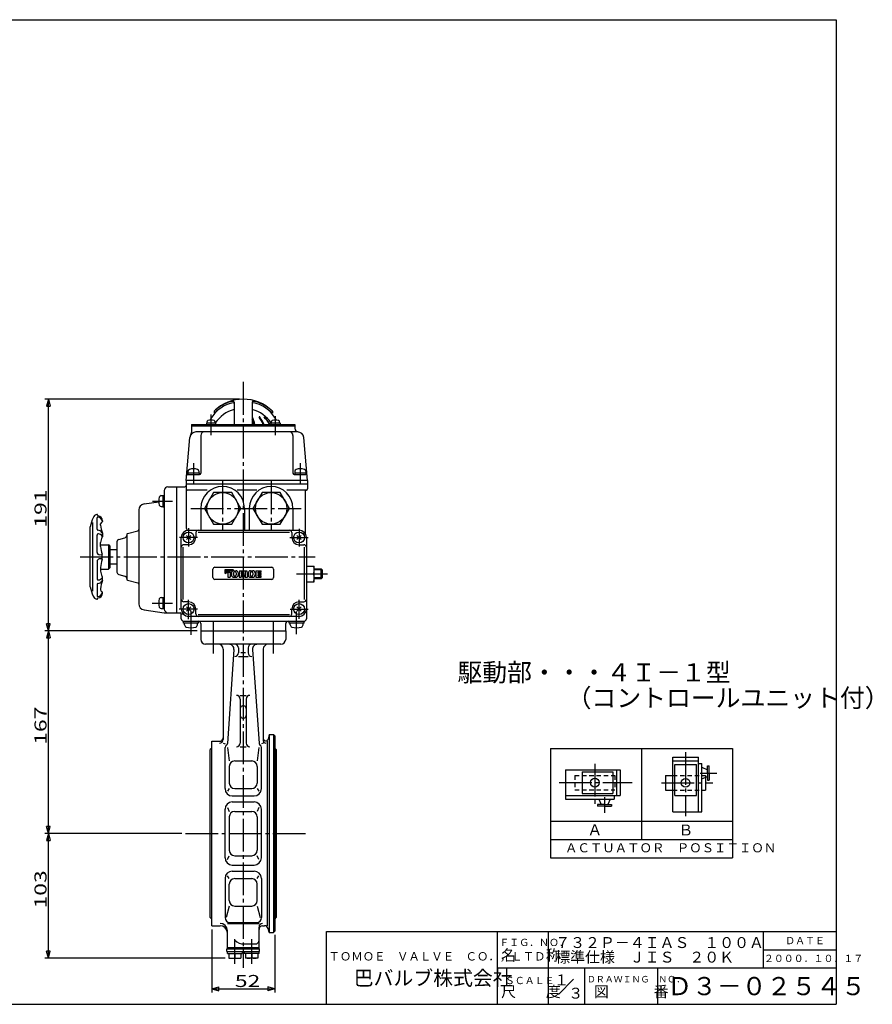
# Model space of a CAD drawing. Extents: x -180 to 210, y -138 to 132.
# Drawn here: x -24 to 210, y -138 to 132 of the extents above; entities that cross this region are included whole.
import ezdxf

# ---------------------------------------------------------------- set-up
doc = ezdxf.new("R2010")
doc.units = 0
doc.linetypes.add('CENTER', pattern=[12, 9, -1, 1, -1])
doc.linetypes.add('DASHED', pattern=[2, 1.2, -0.8])
for name, color, linetype in [('1', 7, 'CONTINUOUS'), ('18', 7, 'CONTINUOUS'), ('2', 7, 'CONTINUOUS'), ('20', 7, 'CONTINUOUS'), ('5', 7, 'CONTINUOUS')]:
    doc.layers.add(name, color=color, linetype=linetype)
doc.styles.get("Standard").update_dxf_attribs({"font": 'txt', "bigfont": 'BIGFONT'})
doc.dimstyles.get("Standard").update_dxf_attribs({"dimtxt": 2.5, "dimasz": 2.5, "dimexe": 1.25, "dimexo": 0.625, "dimtad": 1, "dimcen": 2.5, "dimazin": 3, "dimtfac": 1, "dimtmove": 0, "dimatfit": 3})

# ---------------------------------------------------------------- blocks, each defined once
blk = doc.blocks.new('*D5')
at = {"layer": '5', "color": 2}
for p, q in [((36.167747, 27.747779), (-17.352839, 27.747779)), ((-16.352839, 27.747779), (-16.870477, 25.815928)), ((-16.352839, -35.918887), (-16.352839, 27.747779)), ((-16.352839, 27.747779), (-15.8352, 25.815928)), ((-16.870477, 25.815928), (-15.8352, 25.815928)), ((-16.352839, -35.918887), (-16.870477, -33.987036)), ((-15.8352, -33.987036), (-16.870477, -33.987036)), ((-16.352839, -35.918887), (-15.8352, -33.987036)), ((24.501081, -35.918887), (-17.352839, -35.918887))]:
    blk.add_line(p, q, dxfattribs=at)
at = {"layer": '5', "color": 2, "width": 1.4}
blk.add_text('191', height=3.3, rotation=90, dxfattribs=at).set_placement((-16.852839, -7.550554))
blk = doc.blocks.new('*D6')
at = {"layer": '5', "color": 2}
for p, q in [((24.501081, -35.918887), (-17.352839, -35.918887)), ((-16.352839, -35.918887), (-16.870477, -37.850739)), ((-16.870477, -37.850739), (-15.8352, -37.850739)), ((-16.352839, -91.585554), (-16.352839, -35.918887)), ((-16.352839, -35.918887), (-15.8352, -37.850739)), ((20.301081, -91.585554), (-17.352839, -91.585554)), ((-16.352839, -91.585554), (-16.870477, -89.653702)), ((-15.8352, -89.653702), (-16.870477, -89.653702)), ((-16.352839, -91.585554), (-15.8352, -89.653702))]:
    blk.add_line(p, q, dxfattribs=at)
at = {"layer": '5', "color": 2, "width": 1.4}
blk.add_text('167', height=3.3, rotation=90, dxfattribs=at).set_placement((-16.852839, -67.217221))
blk = doc.blocks.new('*D7')
at = {"layer": '5', "color": 2}
for p, q in [((20.301081, -91.585554), (-17.352839, -91.585554)), ((-16.352839, -91.585554), (-16.870477, -93.517406)), ((-16.352839, -125.852221), (-16.352839, -91.585554)), ((-16.352839, -91.585554), (-15.8352, -93.517406)), ((-16.870477, -93.517406), (-15.8352, -93.517406)), ((-16.352839, -125.852221), (-16.870477, -123.920369)), ((-15.8352, -123.920369), (-16.870477, -123.920369)), ((-16.352839, -125.852221), (-15.8352, -123.920369)), ((32.172782, -125.852221), (-17.352839, -125.852221))]:
    blk.add_line(p, q, dxfattribs=at)
at = {"layer": '5', "color": 2, "width": 1.4}
blk.add_text('103', height=3.3, rotation=90, dxfattribs=at).set_placement((-16.852839, -112.183887))
blk = doc.blocks.new('*D8')
at = {"layer": '5', "color": 2}
for p, q in [((28.501081, -117.918887), (28.501081, -135.245804)), ((45.834414, -119.418887), (45.834414, -135.245804)), ((28.501081, -134.245804), (30.432932, -133.728166)), ((28.501081, -134.245804), (30.432932, -134.763442)), ((28.501081, -134.245804), (45.834414, -134.245804)), ((30.432932, -134.763442), (30.432932, -133.728166)), ((45.834414, -134.245804), (43.902562, -133.728166)), ((43.902562, -133.728166), (43.902562, -134.763442)), ((45.834414, -134.245804), (43.902562, -134.763442))]:
    blk.add_line(p, q, dxfattribs=at)
at = {"layer": '5', "color": 2, "width": 1.4}
blk.add_text('52', height=3.3, dxfattribs=at).set_placement((34.857747, -133.745804))

msp = doc.modelspace()

# ---------------------------------------------------------------- linework, layer by layer
at = {"layer": '1', "color": 2, "linetype": 'CENTER'}
for p, q in [((37.167747, 32.467228), (37.167747, -128.485554)), ((28.917747, -33.131964), (28.917747, -42.814351)), ((45.417747, -33.131964), (45.417747, -42.814351)), ((21.301081, -91.585554), (54.734414, -91.585554)), ((34.839449, -127.371771), (34.839449, -120.618887)), ((39.496046, -127.371771), (39.496046, -120.618887))]:
    msp.add_line(p, q, dxfattribs=at)
at = {"layer": '1'}
for p, q in [((25.501081, -35.918887), (25.501081, -38.252221)), ((48.834414, -35.918887), (48.834414, -38.252221)), ((47.501081, -39.585554), (26.834414, -39.585554)), ((31.667747, -40.918887), (31.667747, -65.734844)), ((34.618008, -41.011896), (32.812464, -66.832377)), ((35.834414, -40.585554), (35.834414, -41.957275)), ((35.834414, -42.957275), (38.501081, -42.957275)), ((37.834414, -41.918887), (36.501081, -41.918887)), ((38.501081, -40.585554), (38.501081, -41.957275)), ((39.717487, -41.011896), (41.523031, -66.832377)), ((42.667747, -40.918887), (42.667747, -66.068177)), ((36.334414, -53.624457), (38.001081, -53.624457)), ((36.334414, -54.624457), (36.334414, -66.722063)), ((37.001081, -56.52791), (37.334414, -56.52791)), ((38.001081, -54.624457), (38.001081, -66.722063)), ((37.001081, -59.862048), (37.334414, -59.862048)), ((44.301081, -64.418887), (43.978364, -65.62328)), ((44.301081, -64.418887), (45.501081, -64.418887)), ((44.301081, -64.418887), (44.301081, -118.752221)), ((45.501081, -64.418887), (45.834414, -64.752221)), ((45.501081, -64.418887), (45.501081, -118.752221)), ((45.834414, -64.752221), (45.834414, -118.418887)), ((28.501081, -66.252221), (30.667747, -66.252221)), ((28.501081, -116.918887), (28.501081, -66.252221)), ((31.667747, -66.734844), (32.167747, -66.971273)), ((42.667747, -66.734844), (42.167747, -66.971273)), ((43.80984, -116.918887), (43.80984, -66.117401)), ((28.501081, -68.085554), (28.101081, -68.485554)), ((28.101081, -114.685554), (28.101081, -68.485554)), ((32.167747, -79.252221), (32.167747, -67.928596)), ((32.865335, -67.928596), (33.32886, -71.637993)), ((36.334414, -67.722063), (38.001081, -67.722063)), ((41.470159, -67.928596), (41.006634, -71.637993)), ((42.167747, -79.252221), (42.167747, -67.928596)), ((45.834414, -68.085554), (46.234414, -68.485554)), ((46.234414, -68.485554), (46.234414, -114.685554)), ((34.82886, -71.637993), (39.506634, -71.637993)), ((33.32886, -73.137993), (33.32886, -77.700939)), ((41.006634, -73.137993), (41.006634, -77.700939)), ((33.32886, -79.200939), (32.893718, -79.969684)), ((34.82886, -79.200939), (39.506634, -79.200939)), ((41.006634, -79.200939), (41.441777, -79.969684)), ((34.167747, -81.252221), (40.167747, -81.252221)), ((34.167747, -82.918887), (40.167747, -82.918887)), ((32.167747, -98.252221), (32.167747, -84.918887)), ((32.843172, -84.419516), (33.32886, -85.498597)), ((34.82886, -85.498597), (39.506634, -85.498597)), ((41.492323, -84.419516), (41.006634, -85.498597)), ((42.167747, -98.252221), (42.167747, -84.918887)), ((33.32886, -86.998597), (33.32886, -96.17251)), ((41.006634, -86.998597), (41.006634, -96.17251)), ((32.843172, -98.751592), (33.32886, -97.67251)), ((34.82886, -97.67251), (39.506634, -97.67251)), ((41.492323, -98.751592), (41.006634, -97.67251)), ((34.167747, -100.252221), (40.167747, -100.252221)), ((34.167747, -101.918887), (40.167747, -101.918887)), ((32.167747, -103.918887), (32.167747, -114.692624)), ((33.32886, -103.970169), (32.893718, -103.201424)), ((33.32886, -109.999257), (33.32886, -105.470169)), ((34.82886, -103.970169), (39.506634, -103.970169)), ((41.006634, -103.970169), (41.441777, -103.201424)), ((41.006634, -109.999257), (41.006634, -105.470169)), ((42.167747, -103.918887), (42.167747, -114.692624)), ((33.32886, -111.499257), (32.509751, -114.692624)), ((34.82886, -111.499257), (39.506634, -111.499257)), ((41.006634, -111.499257), (41.825743, -114.692624)), ((28.501081, -115.085554), (28.101081, -114.685554)), ((32.834414, -116.276983), (41.501081, -116.276983)), ((33.501081, -116.025958), (40.834414, -116.025958)), ((45.834414, -115.085554), (46.234414, -114.685554)), ((28.501081, -116.918887), (30.834414, -116.918887)), ((32.834414, -123.252221), (32.834414, -118.276983)), ((41.501081, -123.252221), (41.501081, -117.276983)), ((42.501081, -116.918887), (43.042513, -116.918887)), ((44.301081, -118.752221), (44.008439, -117.660068)), ((44.301081, -118.752221), (45.501081, -118.752221)), ((45.501081, -118.752221), (45.834414, -118.418887)), ((32.672782, -123.252221), (41.662712, -123.252221)), ((32.672782, -124.018887), (32.672782, -123.252221)), ((32.672782, -124.018887), (41.662712, -124.018887)), ((32.806116, -124.518887), (32.806116, -124.018887)), ((32.834414, -122.918887), (41.501081, -122.918887)), ((36.872782, -124.018887), (36.872782, -124.518887)), ((37.417747, -121.918887), (40.501081, -121.918887)), ((37.462712, -124.018887), (37.462712, -124.518887)), ((41.529379, -124.518887), (41.529379, -124.018887)), ((41.662712, -124.018887), (41.662712, -123.252221)), ((32.806116, -124.518887), (36.872782, -124.518887)), ((33.172782, -124.518887), (33.172782, -125.852221)), ((33.172782, -125.852221), (36.506116, -125.852221)), ((34.839449, -124.518887), (34.839449, -125.688638)), ((36.506116, -124.518887), (36.506116, -125.852221)), ((41.529379, -124.518887), (37.462712, -124.518887)), ((37.829379, -124.518887), (37.829379, -125.852221)), ((41.162712, -125.852221), (37.829379, -125.852221)), ((39.496046, -124.518887), (39.496046, -125.688638)), ((41.162712, -124.518887), (41.162712, -125.852221))]:
    msp.add_line(p, q, dxfattribs=at)
for centre, radius, start, end in [((26.834414, -38.252221), 1.333333, 180, 270), ((30.334414, -40.918887), 1.333333, 0, 90), ((33.287922, -40.918887), 1.333333, 356, 90), ((34.834414, -40.585554), 1, 0, 90), ((39.501081, -40.585554), 1, 90, 180), ((41.047572, -40.918887), 1.333333, 90, 184), ((44.001081, -40.918887), 1.333333, 90, 180), ((47.501081, -38.252221), 1.333333, 270, 360), ((34.834414, -41.957275), 1, 270, 0), ((39.501081, -41.957275), 1, 180, 270), ((35.334414, -54.624457), 1, 0, 90), ((39.001081, -54.624457), 1, 90, 180), ((37.001081, -57.194577), 0.666667, 90, 180), ((37.334414, -57.194577), 0.666667, 0, 90), ((37.001081, -59.195382), 0.666667, 180, 270), ((37.334414, -59.195382), 0.666667, 270, 360), ((30.667747, -65.252221), 1, 270, 360), ((30.667747, -65.734844), 1, 270, 360), ((32.834414, -67.928596), 0.666667, 121.013806, 180), ((32.147421, -66.785872), 0.666667, 301.013806, 356), ((35.334414, -66.722063), 1, 270, 360), ((39.001081, -66.722063), 1, 180, 270), ((42.188073, -66.785872), 0.666667, 184, 238.986194), ((41.501081, -67.928596), 0.666667, 0, 58.986194), ((43.334414, -65.450734), 0.666667, 180, 345), ((43.334414, -66.068177), 0.666667, 180, 270), ((34.82886, -73.137993), 1.5, 90, 180), ((39.506634, -73.137993), 1.5, 0, 90), ((34.82886, -77.700939), 1.5, 180, 270), ((39.506634, -77.700939), 1.5, 270, 360), ((34.167747, -79.252221), 2, 180, 270), ((40.167747, -79.252221), 2, 270, 360), ((34.167747, -84.918887), 2, 90, 180), ((40.167747, -84.918887), 2, 0, 90), ((34.82886, -86.998597), 1.5, 90, 180), ((39.506634, -86.998597), 1.5, 0, 90), ((34.82886, -96.17251), 1.5, 180, 270), ((39.506634, -96.17251), 1.5, 270, 360), ((34.167747, -98.252221), 2, 180, 270), ((40.167747, -98.252221), 2, 270, 360), ((34.167747, -103.918887), 2, 90, 180), ((40.167747, -103.918887), 2, 0, 90), ((34.82886, -105.470169), 1.5, 90, 180), ((39.506634, -105.470169), 1.5, 0, 90), ((34.82886, -109.999257), 1.5, 180, 270), ((39.506634, -109.999257), 1.5, 270, 360), ((30.834414, -118.276983), 2, 0, 90), ((33.501081, -114.692624), 1.333333, 180, 270), ((40.834414, -114.692624), 1.333333, 270, 360), ((42.501081, -117.276983), 1, 90, 180), ((30.834414, -118.918887), 2, 0, 90), ((42.501081, -117.918887), 1, 90, 180), ((43.042513, -117.918887), 1, 15, 90), ((37.417747, -118.082082), 3.836806, 227.67748, 270), ((40.501081, -120.918887), 1, 270, 360), ((34.006116, -123.647818), 2.204403, 247.788205, 292.211795), ((35.672782, -123.647818), 2.204403, 247.788205, 292.211795), ((38.662712, -123.647818), 2.204403, 247.788205, 292.211795), ((40.329379, -123.647818), 2.204403, 247.788205, 292.211795)]:
    msp.add_arc(centre, radius, start, end, dxfattribs=at)
at = {"layer": '18'}
for p, q in [((121.549076, -68.215618), (171.549076, -68.215618)), ((121.549076, -68.215618), (121.549076, -98.215618)), ((146.549076, -68.215618), (146.549076, -93.215618)), ((171.549076, -68.215618), (171.549076, -98.215618)), ((155.151421, -85.639595), (155.151421, -70.639595)), ((155.151421, -70.639595), (162.151421, -70.639595)), ((155.151421, -71.639595), (162.151421, -71.639595)), ((155.651421, -72.639595), (161.651421, -72.639595)), ((155.651421, -81.139595), (155.651421, -72.639595)), ((161.651421, -81.139595), (161.651421, -72.639595)), ((162.151421, -85.639595), (162.151421, -70.639595)), ((162.151421, -72.306262), (163.151421, -72.306262)), ((163.151421, -85.639595), (163.151421, -72.306262)), ((164.651421, -74.972869), (164.651421, -73.015928)), ((164.651421, -73.015928), (165.151421, -73.015928)), ((165.151421, -74.972869), (165.151421, -73.015928)), ((125.714745, -74.107437), (140.714745, -74.107437)), ((125.714745, -74.107437), (125.714745, -82.107437)), ((130.214745, -74.607437), (130.214745, -80.607437)), ((130.214745, -74.607437), (138.714745, -74.607437)), ((138.714745, -74.607437), (138.714745, -80.607437)), ((139.714745, -74.107437), (139.714745, -81.107437)), ((140.714745, -74.107437), (140.714745, -81.107437)), ((153.151421, -75.639595), (153.151421, -79.639595)), ((153.151421, -75.639595), (155.151421, -75.639595)), ((163.151421, -73.373689), (164.651421, -74.07315)), ((164.651421, -74.972869), (164.651421, -76.929809)), ((165.151421, -74.972869), (165.151421, -76.929809)), ((163.151421, -76.572049), (164.651421, -75.872587)), ((164.151421, -75.939074), (164.151421, -75.951153)), ((164.151421, -76.105741), (164.151421, -77.565239)), ((164.151421, -77.429869), (164.151421, -79.639595)), ((164.651421, -76.929809), (165.151421, -76.929809)), ((125.714745, -81.107437), (140.714745, -81.107437)), ((130.214745, -80.607437), (138.714745, -80.607437)), ((139.048078, -81.107437), (139.048078, -82.107437)), ((153.151421, -79.639595), (155.151421, -79.639595)), ((155.651421, -81.139595), (161.651421, -81.139595)), ((163.151421, -79.639595), (164.151421, -79.639595)), ((125.714745, -82.107437), (139.048078, -82.107437)), ((136.381352, -83.607437), (134.424411, -83.607437)), ((134.424411, -83.607437), (134.424411, -84.107437)), ((134.782172, -82.107437), (135.481633, -83.607437)), ((136.381352, -83.607437), (138.338292, -83.607437)), ((137.980532, -82.107437), (137.28107, -83.607437)), ((138.338292, -83.607437), (138.338292, -84.107437)), ((136.381352, -84.107437), (134.424411, -84.107437)), ((136.381352, -84.107437), (138.338292, -84.107437)), ((155.151421, -85.639595), (163.151421, -85.639595)), ((121.549076, -88.215618), (171.549076, -88.215618)), ((121.549076, -93.215618), (171.549076, -93.215618)), ((121.549076, -98.215618), (171.549076, -98.215618))]:
    msp.add_line(p, q, dxfattribs=at)
at = {"layer": '18', "color": 2, "linetype": 'CENTER'}
for p, q in [((158.651421, -69.22885), (158.651421, -86.830383)), ((133.714745, -72.441422), (133.714745, -83.396473)), ((162.627352, -74.972928), (167.229689, -74.972928)), ((123.942925, -77.607437), (143.945198, -77.607437)), ((152.040993, -77.639595), (166.166685, -77.639595)), ((136.381411, -81.583368), (136.381411, -85.894924))]:
    msp.add_line(p, q, dxfattribs=at)
at = {"layer": '18', "linetype": 'DASHED'}
for p, q in [((128.214745, -75.607437), (139.214745, -75.607437)), ((128.214745, -75.607437), (128.214745, -79.607437)), ((139.214745, -75.607437), (139.214745, -79.607437)), ((155.151421, -75.639595), (163.151421, -75.639595)), ((163.151421, -75.639595), (164.016574, -75.639595)), ((164.016574, -75.639595), (164.151421, -75.639595)), ((164.151421, -75.639595), (164.151421, -76.105741)), ((128.214745, -79.607437), (139.214745, -79.607437)), ((155.151421, -79.639595), (163.151421, -79.639595))]:
    msp.add_line(p, q, dxfattribs=at)
at = {"layer": '18'}
for centre in [(133.714745, -77.607437), (158.651421, -77.639595)]:
    msp.add_circle(centre, 1.2, dxfattribs=at)
at = {"layer": '2'}
for p, q in [((29.167747, 24.442176), (29.167747, 23.866813)), ((34.667747, 26.949608), (34.667747, 20.814446)), ((39.667746, 26.949608), (39.667747, 20.814446)), ((45.167747, 24.442176), (45.167747, 23.866813)), ((23.001081, 20.814446), (23.001081, 18.59724)), ((23.001081, 20.814446), (51.334414, 20.814446)), ((23.001081, 20.414446), (51.334414, 20.414446)), ((29.595579, 21.147779), (27.062246, 21.147779)), ((27.062246, 21.147779), (27.062246, 20.814446)), ((27.162246, 21.474121), (27.162246, 21.147779)), ((29.495579, 21.474121), (29.495579, 21.147779)), ((29.595579, 21.147779), (29.595579, 20.814446)), ((47.273249, 21.147779), (44.739915, 21.147779)), ((44.739915, 21.147779), (44.739915, 20.814446)), ((44.839915, 21.474121), (44.839915, 21.147779)), ((47.173249, 21.474121), (47.173249, 21.147779)), ((47.273249, 21.147779), (47.273249, 20.814446)), ((51.334414, 20.814446), (51.334414, 19.740733)), ((21.501081, 5.414446), (22.53449, 17.226372)), ((52.14068, 18.747779), (24.194815, 18.747779)), ((25.501081, 17.747779), (25.501081, 7.414446)), ((50.834414, 17.747779), (50.834414, 7.414446)), ((54.834414, 5.414446), (53.801004, 17.226372)), ((21.501081, 5.414446), (21.501081, -7.585554)), ((54.834414, 5.414446), (21.501081, 5.414446)), ((21.952339, 7.081113), (25.167747, 7.081113)), ((21.967747, 7.514446), (21.967747, 7.081113)), ((21.967747, 7.514446), (25.034414, 7.514446)), ((22.001081, 7.94361), (22.001081, 7.514446)), ((25.001081, 7.94361), (25.001081, 7.514446)), ((25.034414, 7.514446), (25.034414, 7.081113)), ((51.167747, 7.081113), (54.383156, 7.081113)), ((51.301081, 7.514446), (51.301081, 7.081113)), ((51.301081, 7.514446), (54.367747, 7.514446)), ((51.334414, 7.94361), (51.334414, 7.514446)), ((54.334414, 7.94361), (54.334414, 7.514446)), ((54.367747, 7.514446), (54.367747, 7.081113)), ((54.834414, 5.414446), (54.834414, 3.081113)), ((16.501081, 3.679124), (21.167747, 3.679124)), ((18.834414, 3.679124), (18.834414, -30.918887)), ((54.834414, 4.414446), (21.501081, 4.414446)), ((27.234414, 2.747779), (21.834414, 2.747779)), ((40.867747, 2.747779), (35.467747, 2.747779)), ((54.501081, 2.747779), (49.101081, 2.747779)), ((14.638583, 1.247779), (15.067747, 1.247779)), ((15.067747, 1.281113), (15.501081, 1.281113)), ((15.067747, 1.281113), (15.067747, -1.785554)), ((15.501081, 2.679124), (15.501081, -29.918887)), ((28.999229, 2.081113), (26.497378, -2.252221)), ((34.002932, 2.081113), (28.999229, 2.081113)), ((36.504783, -2.252221), (34.002932, 2.081113)), ((42.332563, 2.081113), (39.830712, -2.252221)), ((47.336265, 2.081113), (42.332563, 2.081113)), ((49.838116, -2.252221), (47.336265, 2.081113)), ((54.167747, 2.414446), (54.167747, -9.152221)), ((8.501081, -2.697713), (8.501081, -28.473395)), ((9.932045, -1.047797), (13.973703, -0.470417)), ((14.638583, -1.752221), (15.067747, -1.752221)), ((15.067747, -1.785554), (15.501081, -1.785554)), ((25.501081, -2.252221), (25.501081, -8.252221)), ((26.497378, -2.252221), (28.999229, -6.585554)), ((34.002932, -6.585554), (36.504783, -2.252221)), ((37.501081, -2.252221), (37.501081, -8.252221)), ((38.834414, -2.252221), (38.834414, -8.252221)), ((39.830712, -2.252221), (42.332563, -6.585554)), ((47.336265, -6.585554), (49.838116, -2.252221)), ((50.834414, -2.252221), (50.834414, -8.252221)), ((-2.982253, -7.997733), (-2.982253, -4.868887)), ((-4.832253, -23.817227), (-4.832253, -7.353881)), ((-4.098919, -24.968887), (-4.098919, -6.152221)), ((-1.982253, -6.835554), (-1.982253, -6.535554)), ((-1.482253, -5.635554), (-1.482253, -5.816759)), ((28.999229, -6.585554), (34.002932, -6.585554)), ((42.332563, -6.585554), (47.336265, -6.585554)), ((-2.982253, -14.352221), (-2.982253, -9.583973)), ((-1.482253, -9.090179), (-1.482253, -10.03333)), ((2.995201, -10.786488), (4.673627, -10.336755)), ((5.167747, -9.507996), (5.167747, -21.663112)), ((5.414808, -9.186021), (8.25402, -8.425256)), ((20.167747, -29.918887), (20.167747, -10.252221)), ((22.757003, -9.662965), (21.578492, -10.841476)), ((21.578492, -9.662965), (22.757003, -10.841476)), ((22.167747, -8.252221), (52.501081, -8.252221)), ((24.167747, -8.918887), (24.167747, -10.252221)), ((24.834414, -8.777153), (49.834414, -8.777153)), ((50.501081, -8.918887), (50.501081, -10.252221)), ((53.090336, -9.662965), (51.911825, -10.841476)), ((51.911825, -9.662965), (53.090336, -10.841476)), ((54.501081, -10.252221), (54.501081, -32.585554)), ((-1.982253, -12.718887), (-1.982253, -11.668887)), ((-1.982253, -12.252221), (0.167747, -12.252221)), ((0.501081, -12.585554), (0.167747, -12.252221)), ((0.167747, -12.252221), (0.167747, -18.918887)), ((0.501081, -12.585554), (0.501081, -18.585554)), ((2.501081, -11.430439), (2.501081, -19.740669)), ((20.692679, -27.252221), (20.692679, -12.918887)), ((22.167747, -12.252221), (20.834414, -12.252221)), ((52.501081, -12.252221), (53.834414, -12.252221)), ((53.976149, -27.252221), (53.976149, -12.918887)), ((-1.715586, -15.068887), (-2.365586, -15.018887)), ((-1.715586, -16.102221), (-2.365586, -16.152221)), ((-1.532253, -16.268887), (-1.532253, -14.902221)), ((0.501081, -13.585554), (2.501081, -13.585554)), ((-2.982253, -16.818887), (-2.982253, -21.587135)), ((-1.982253, -18.452221), (-1.982253, -19.502221)), ((-1.982253, -18.918887), (0.167747, -18.918887)), ((0.167747, -18.918887), (0.501081, -18.585554)), ((2.501081, -17.585554), (0.501081, -17.585554)), ((28.834414, -21.252221), (28.834414, -18.918887)), ((29.334414, -18.418887), (45.001081, -18.418887)), ((45.501081, -18.918887), (45.501081, -21.252221)), ((54.501081, -18.085554), (56.667747, -18.085554)), ((56.667747, -22.418887), (56.667747, -18.085554)), ((58.608914, -18.918887), (56.667747, -18.918887)), ((58.608914, -21.585554), (58.608914, -18.918887)), ((58.834414, -19.144387), (58.608914, -18.918887)), ((-1.482253, -22.080929), (-1.482253, -21.137778)), ((2.995201, -20.38462), (4.673627, -20.834353)), ((32.195247, -20.107221), (34.470247, -19.002221)), ((32.195247, -20.107221), (32.195247, -19.002221)), ((32.195247, -19.738887), (33.711914, -19.002221)), ((32.195247, -19.370554), (32.953581, -19.002221)), ((32.195247, -19.002221), (34.470247, -19.002221)), ((32.195247, -19.370554), (33.711914, -19.370554)), ((32.195247, -19.738887), (33.538581, -19.738887)), ((32.953581, -19.002221), (32.953581, -21.168887)), ((32.953581, -21.168887), (33.538581, -21.168887)), ((33.538581, -19.738887), (33.538581, -21.168887)), ((33.711914, -19.370554), (33.711914, -19.002221)), ((33.928581, -19.989602), (33.928581, -20.54984)), ((34.513581, -19.983411), (34.513581, -20.55603)), ((34.547628, -19.370554), (35.194533, -19.370554)), ((34.547628, -21.168887), (35.194533, -21.168887)), ((34.919057, -19.673887), (34.823104, -19.673887)), ((34.919057, -20.865554), (34.823104, -20.865554)), ((35.228581, -19.983411), (35.228581, -20.55603)), ((35.813581, -19.989602), (35.813581, -20.54984)), ((36.138581, -19.370554), (36.008581, -21.168887)), ((36.008581, -21.168887), (36.593581, -21.168887)), ((36.138581, -19.370554), (36.967037, -19.370554)), ((36.658581, -19.673887), (36.593581, -21.168887)), ((36.658581, -19.673887), (36.937152, -21.168887)), ((36.937152, -21.168887), (37.398342, -21.168887)), ((37.167747, -20.447697), (36.967037, -19.370554)), ((37.167747, -20.447697), (37.368457, -19.370554)), ((37.368457, -19.370554), (38.196914, -19.370554)), ((37.676914, -19.673887), (37.398342, -21.168887)), ((37.676914, -19.673887), (37.741914, -21.168887)), ((37.741914, -21.168887), (38.326914, -21.168887)), ((38.196914, -19.370554), (38.326914, -21.168887)), ((38.521914, -19.989602), (38.521914, -20.54984)), ((39.106914, -19.983411), (39.106914, -20.55603)), ((39.140962, -19.370554), (39.787866, -19.370554)), ((39.140962, -21.168887), (39.787866, -21.168887)), ((39.416438, -19.673887), (39.51239, -19.673887)), ((39.416438, -20.865554), (39.51239, -20.865554)), ((39.821914, -19.983411), (39.821914, -20.55603)), ((40.406914, -19.989602), (40.406914, -20.54984)), ((40.666914, -19.413887), (40.666914, -21.125554)), ((40.666914, -19.413887), (42.075247, -19.413887)), ((40.666914, -21.125554), (42.075247, -21.125554)), ((41.251914, -20.107221), (41.251914, -19.738887)), ((41.251914, -19.738887), (42.075247, -19.738887)), ((41.251914, -20.107221), (42.075247, -20.107221)), ((41.251914, -20.432221), (42.075247, -20.432221)), ((41.251914, -20.800554), (41.251914, -20.432221)), ((41.251914, -20.800554), (42.075247, -20.800554)), ((42.075247, -19.738887), (42.075247, -19.413887)), ((42.075247, -20.432221), (42.075247, -20.107221)), ((42.075247, -21.125554), (42.075247, -20.800554)), ((54.501081, -20.252221), (56.427185, -20.252221)), ((58.608914, -21.585554), (56.667747, -21.585554)), ((58.834414, -21.360054), (58.608914, -21.585554)), ((58.834414, -19.144387), (58.834414, -21.360054)), ((-2.982253, -23.173375), (-2.982253, -26.302221)), ((-1.982253, -24.335554), (-1.982253, -24.635554)), ((5.414808, -21.985087), (8.25402, -22.745852)), ((45.001081, -21.752221), (29.334414, -21.752221)), ((54.501081, -22.418887), (56.667747, -22.418887)), ((-1.482253, -25.535554), (-1.482253, -25.354349)), ((14.638583, -26.752221), (15.067747, -26.752221)), ((15.067747, -26.718887), (15.501081, -26.718887)), ((15.067747, -26.718887), (15.067747, -29.785554)), ((14.638583, -29.752221), (15.067747, -29.752221)), ((22.167747, -27.918887), (20.834414, -27.918887)), ((22.757003, -29.329632), (21.578492, -30.508143)), ((21.578492, -29.329632), (22.757003, -30.508143)), ((53.090336, -29.329632), (51.911825, -30.508143)), ((51.911825, -29.329632), (53.090336, -30.508143)), ((52.501081, -27.918887), (53.834414, -27.918887)), ((9.932045, -30.123311), (15.501081, -30.918887)), ((15.067747, -29.785554), (15.501081, -29.785554)), ((15.501081, -30.918887), (19.834414, -30.918887)), ((20.167747, -32.585554), (20.167747, -31.252221)), ((20.167747, -31.252221), (20.677035, -31.252221)), ((52.501081, -31.918887), (22.167747, -31.918887)), ((24.167747, -31.252221), (24.167747, -29.918887)), ((24.834414, -31.393955), (49.834414, -31.393955)), ((50.501081, -31.252221), (50.501081, -29.918887)), ((20.801081, -33.752221), (20.801081, -33.252221)), ((24.867747, -33.752221), (20.801081, -33.752221)), ((20.834414, -33.252221), (53.834414, -33.252221)), ((21.084414, -34.261226), (21.084414, -33.752221)), ((24.584414, -34.261226), (24.584414, -33.752221)), ((24.867747, -33.752221), (24.867747, -33.252221)), ((25.501081, -33.918887), (25.501081, -35.918887)), ((48.834414, -35.918887), (48.834414, -33.918887)), ((49.801081, -33.752221), (49.801081, -33.252221)), ((53.867747, -33.752221), (49.801081, -33.752221)), ((50.084414, -34.261226), (50.084414, -33.752221)), ((53.584414, -34.261226), (53.584414, -33.752221)), ((53.867747, -33.752221), (53.867747, -33.252221)), ((25.501081, -35.918887), (48.834414, -35.918887))]:
    msp.add_line(p, q, dxfattribs=at)
at = {"layer": '2', "color": 2, "linetype": 'CENTER'}
for p, q in [((28.328912, 17.862719), (28.328912, 23.531168)), ((46.006582, 17.862719), (46.006582, 23.066538)), ((23.501081, 10.123596), (23.501081, 4.631982)), ((52.834414, 10.123596), (52.834414, 4.631982)), ((31.501081, 5.181113), (31.501081, -8.152221)), ((44.834414, 5.181113), (44.834414, -8.152221)), ((12.236894, -0.252221), (17.739112, -0.252221)), ((22.767747, -2.252221), (53.034414, -2.252221)), ((22.167747, -7.652221), (22.167747, -12.752221)), ((52.501081, -7.885554), (52.501081, -12.685554)), ((24.634414, -10.252221), (19.634414, -10.252221)), ((50.001081, -10.252221), (55.001081, -10.252221)), ((-7.591882, -15.585554), (56.962694, -15.585554)), ((51.770413, -20.252221), (54.501081, -20.252221)), ((56.427185, -20.252221), (60.331692, -20.252221)), ((12.148149, -28.252221), (17.739112, -28.252221)), ((22.167747, -32.652221), (22.167747, -27.385554)), ((52.501081, -32.618887), (52.501081, -27.385554)), ((24.634414, -29.918887), (19.601081, -29.918887)), ((22.834414, -36.952221), (22.834414, -30.385554)), ((50.101081, -29.918887), (55.034414, -29.918887)), ((51.834414, -36.852221), (51.834414, -30.552221))]:
    msp.add_line(p, q, dxfattribs=at)
at = {"layer": '2', "color": 2}
for p, q in [((58.834414, -19.144387), (56.667747, -19.144387)), ((58.834414, -21.360054), (56.667747, -21.360054))]:
    msp.add_line(p, q, dxfattribs=at)
at = {"layer": '2'}
for centre, radius in [((31.501081, -2.252221), 4.333333), ((44.834414, -2.252221), 4.333333), ((22.167747, -10.252221), 1.5), ((52.501081, -10.252221), 1.5), ((22.167747, -29.918887), 1.5), ((52.501081, -29.918887), 1.5)]:
    msp.add_circle(centre, radius, dxfattribs=at)
for centre, radius, start, end in [((37.167747, 16.414446), 11.333333, 45.099128, 134.900872), ((34.406485, 23.307457), 3.810046, 88.512215, 112.714662), ((34.501081, 26.949608), 0.166667, 0, 88.512215), ((39.834414, 26.949608), 0.166667, 91.487785, 180), ((39.92901, 23.307457), 3.810046, 67.285338, 91.487785), ((37.167747, 17.081113), 10.333333, 131.077757, 151.546903), ((38.113205, 14.452622), 13.409415, 112.714662, 131.843847), ((39.473935, 12.672876), 15.215838, 118.737001, 132.635576), ((37.167747, 15.914446), 9.333333, 105.536794, 145.287318), ((34.903152, 21.008798), 5.709017, 93.791923, 118.737001), ((34.534414, 26.572275), 0.133333, 0, 93.791923), ((37.167747, 15.914446), 9.333333, 34.712682, 74.463206), ((39.801081, 26.572275), 0.133333, 86.208077, 180), ((39.432343, 21.008798), 5.709017, 61.262999, 86.208077), ((36.222289, 14.452622), 13.409415, 48.156153, 67.285338), ((34.861559, 12.672876), 15.215838, 47.364424, 61.262999), ((37.167747, 17.081113), 10.333333, 28.453097, 48.922243), ((27.595579, 21.474121), 0.433333, 106.60155, 180), ((28.328912, 19.014446), 3, 73.39845, 106.60155), ((29.062246, 21.474121), 0.433333, 0, 73.39845), ((39.600693, 22.770797), 0.143649, 21.318921, 62.173379), ((25.367616, 17.336323), 15.091639, 13.324563, 18.638604), ((25.675575, 17.336323), 15.091639, 13.324563, 21.318921), ((41.617865, 22.819978), 0.094468, 37.117331, 216.322403), ((33.357771, 16.747362), 10.157645, 23.60296, 36.322403), ((33.593473, 16.747362), 10.157645, 23.60296, 37.117331), ((42.920439, 22.869794), 0.044652, 45.843762, 225.288518), ((36.2763, 16.158402), 9.399254, 29.693704, 45.288518), ((36.403861, 16.158402), 9.399254, 29.693704, 45.843762), ((45.273249, 21.474121), 0.433333, 106.60155, 180), ((46.006582, 19.014446), 3, 73.39845, 106.60155), ((46.739915, 21.474121), 0.433333, 0, 73.39845), ((52.334414, 19.740733), 1, 180, 265.833774), ((24.194815, 17.081113), 1.666667, 90, 175), ((22.001081, 18.59724), 1, 325.350986, 360), ((26.501081, 17.747779), 1, 90, 180), ((49.834414, 17.747779), 1, 0, 90), ((52.14068, 17.081113), 1.666667, 5, 90), ((22.534414, 7.94361), 0.533333, 106.191352, 180), ((23.501081, 4.614446), 4, 73.808648, 106.191352), ((24.467747, 7.94361), 0.533333, 0, 73.808648), ((51.867747, 7.94361), 0.533333, 106.191352, 180), ((52.834414, 4.614446), 4, 73.808648, 106.191352), ((53.801081, 7.94361), 0.533333, 0, 73.808648), ((21.952339, 6.747779), 0.333333, 90, 175), ((25.167747, 7.414446), 0.333333, 270, 360), ((51.167747, 7.414446), 0.333333, 180, 270), ((54.383156, 6.747779), 0.333333, 5, 90), ((16.501081, 2.679124), 1, 90, 180), ((21.167747, 4.012457), 0.333333, 270, 360), ((21.834414, 3.081113), 0.333333, 180, 270), ((31.501081, -2.252221), 6, 0, 180), ((44.834414, -2.252221), 6, 0, 180), ((54.501081, 2.414446), 0.333333, 90, 180), ((54.501081, 3.081113), 0.333333, 270, 360), ((17.967747, -0.252221), 4, 163.808648, 196.191352), ((14.638583, 0.714446), 0.533333, 90, 163.808648), ((10.167747, -2.697713), 1.666667, 98.130102, 180), ((14.638583, -1.218887), 0.533333, 196.191352, 270), ((27.434414, -15.718887), 33.333333, 160.905226, 165.466253), ((-2.804906, -5.250672), 1.333333, 98.513567, 160.905226), ((-2.977624, -4.096861), 0.166667, 351.701798, 98.513567), ((-2.815586, -4.868887), 0.166667, 90.233333, 180), ((-2.815586, -6.035554), 1.333333, 6.987403, 90.233333), ((-2.64778, -4.14497), 0.166667, 171.701798, 263.576842), ((-2.815586, -5.635554), 1.333333, 0, 83.576842), ((-2.715586, -7.997733), 0.266667, 180, 263.565404), ((-1.382253, -6.535554), 0.6, 110.354406, 180), ((3.351081, -6.835554), 5.333333, 180, 205.007833), ((-1.648919, -5.816759), 0.166667, 290.354406, 360), ((8.167747, -8.103281), 0.333333, 285, 360), ((22.167747, -7.585554), 0.666667, 180, 270), ((-2.648919, -9.583973), 0.333333, 81.373073, 180), ((-2.932253, -9.918887), 1.666667, 38.433206, 83.565404), ((-2.848919, -10.902221), 1.666667, 38.09629, 81.373073), ((0.684414, -11.668887), 2.666667, 146.002568, 180), ((-2.148919, -9.297285), 0.666667, 0, 38.433206), ((-1.740634, -10.03333), 0.258381, 326.002568, 38.09629), ((3.167747, -11.430439), 0.666667, 105, 180), ((4.501081, -9.692805), 0.666667, 285, 0), ((5.501081, -9.507996), 0.333333, 105, 180), ((22.167747, -10.252221), 2, 90, 180), ((22.167747, -10.252221), 2, 270, 360), ((24.834414, -8.918887), 0.666667, 90, 180), ((49.834414, -8.918887), 0.666667, 0, 90), ((52.501081, -10.252221), 2, 180, 270), ((52.501081, -10.252221), 2, 0, 90), ((3.351081, -12.718887), 5.333333, 180, 203.411111), ((20.834414, -12.918887), 0.666667, 90, 180), ((53.834414, -12.918887), 0.666667, 0, 90), ((-2.315586, -14.352221), 0.666667, 180, 265.622222), ((-2.315586, -16.818887), 0.666667, 94.377778, 180), ((-1.698919, -14.902221), 0.166667, 265.466667, 23.411111), ((-1.698919, -16.268887), 0.166667, 336.588889, 94.533333), ((3.351081, -18.452221), 5.333333, 156.588889, 180), ((29.334414, -18.918887), 0.5, 90, 180), ((45.001081, -18.918887), 0.5, 0, 90), ((54.108161, -19.168887), 2.559586, 334.96034, 25.03966), ((-2.648919, -21.587135), 0.333333, 180, 278.626927), ((-2.848919, -20.268887), 1.666667, 278.626927, 321.90371), ((0.684414, -19.502221), 2.666667, 180, 213.997432), ((-1.740634, -21.137778), 0.258381, 321.90371, 33.997432), ((3.167747, -19.740669), 0.666667, 180, 255), ((4.501081, -21.478303), 0.666667, 0, 75), ((29.334414, -21.252221), 0.5, 180, 270), ((34.547628, -19.989602), 0.619048, 90, 180), ((34.547628, -20.54984), 0.619048, 180, 270), ((34.823104, -19.983411), 0.309524, 90, 180), ((34.823104, -20.55603), 0.309524, 180, 270), ((34.919057, -19.983411), 0.309524, 0, 90), ((34.919057, -20.55603), 0.309524, 270, 360), ((35.194533, -19.989602), 0.619048, 360, 90), ((35.194533, -20.54984), 0.619048, 270, 360), ((39.140962, -19.989602), 0.619048, 90, 180), ((39.140962, -20.54984), 0.619048, 180, 270), ((39.416438, -19.983411), 0.309524, 90, 180), ((39.416438, -20.55603), 0.309524, 180, 270), ((39.51239, -19.983411), 0.309524, 0, 90), ((39.51239, -20.55603), 0.309524, 270, 360), ((39.787866, -19.989602), 0.619048, 360, 90), ((39.787866, -20.54984), 0.619048, 270, 360), ((45.001081, -21.252221), 0.5, 270, 360), ((54.108161, -21.335554), 2.559586, 334.96034, 25.03966), ((27.434414, -15.452221), 33.333333, 194.533747, 199.094774), ((-2.715586, -23.173375), 0.266667, 96.434596, 180), ((-2.932253, -21.252221), 1.666667, 276.434596, 321.566794), ((3.351081, -24.335554), 5.333333, 154.992167, 180), ((-2.148919, -21.873822), 0.666667, 321.566794, 360), ((5.501081, -21.663112), 0.333333, 180, 255), ((8.167747, -23.067827), 0.333333, 360, 75), ((-2.804906, -25.920436), 1.333333, 199.094774, 261.486433), ((-2.815586, -26.302221), 0.166667, 180, 269.766667), ((-2.815586, -25.135554), 1.333333, 269.766667, 353.012597), ((-2.64778, -27.026138), 0.166667, 96.423158, 188.298202), ((-2.815586, -25.535554), 1.333333, 276.423158, 360), ((-1.382253, -24.635554), 0.6, 180, 249.645594), ((-1.648919, -25.354349), 0.166667, 0, 69.645594), ((14.638583, -27.285554), 0.533333, 90, 163.808648), ((-2.977624, -27.074246), 0.166667, 261.486433, 8.298202), ((10.167747, -28.473395), 1.666667, 180, 261.869898), ((17.967747, -28.252221), 4, 163.808648, 196.191352), ((14.638583, -29.218887), 0.533333, 196.191352, 270), ((20.834414, -27.252221), 0.666667, 180, 270), ((22.167747, -29.918887), 2, 360, 90), ((52.501081, -29.918887), 2, 90, 180), ((53.834414, -27.252221), 0.666667, 270, 360), ((16.501081, -29.918887), 1, 180, 270), ((19.834414, -31.252221), 0.333333, 0, 90), ((22.167747, -29.918887), 2, 180, 270), ((24.834414, -31.252221), 0.666667, 180, 270), ((49.834414, -31.252221), 0.666667, 270, 0), ((52.501081, -29.918887), 2, 270, 360), ((20.834414, -32.585554), 0.666667, 180, 270), ((21.717747, -34.261226), 0.633333, 180, 253.927141), ((22.834414, -30.385554), 4.666667, 253.927141, 286.072859), ((23.951081, -34.261226), 0.633333, 286.072859, 360), ((24.834414, -33.918887), 0.666667, 0, 90), ((49.501081, -33.918887), 0.666667, 90, 180), ((50.717747, -34.261226), 0.633333, 180, 253.927141), ((51.834414, -30.385554), 4.666667, 253.927141, 286.072859), ((52.951081, -34.261226), 0.633333, 286.072859, 360), ((53.834414, -32.585554), 0.666667, 270, 360)]:
    msp.add_arc(centre, radius, start, end, dxfattribs=at)
at = {"layer": '20', "color": 3}
for p, q in [((-180, 132), (200, 132)), ((200, 132), (200, -138.5)), ((60, -138.5), (60, -118.5)), ((60, -118.5), (200, -118.5)), ((107, -138.5), (107, -118.5)), ((-180, -138.5), (200, -138.5))]:
    msp.add_line(p, q, dxfattribs=at)
at = {"layer": '20'}
for p, q in [((121, -138.5), (121, -118.5)), ((180, -128.5), (180, -118.5)), ((180, -123.5), (200, -123.5)), ((107, -128.5), (200, -128.5)), ((131, -138.5), (131, -128.5)), ((151, -138.5), (151, -128.5)), ((123.728415, -135.771585), (127.898291, -131.601709))]:
    msp.add_line(p, q, dxfattribs=at)

# ---------------------------------------------------------------- texts
at = {"layer": '18'}
for s, height, p in [('Ａ', 3, (131.679813, -92.037739)), ('Ｂ', 3, (156.667866, -92.117893)), ('ＡＣＴＵＡＴＯＲ\u3000ＰＯＳＩＴＩＯＮ', 2.5, (125.541203, -96.749252)), ('７３２Ｐ－４ＩＡＳ\u3000１００Ａ', 3, (122.85424, -123.035263)), ('標準仕様\u3000ＪＩＳ\u3000２０Ｋ', 3, (122.85424, -127.035263)), ('２０００．１０．１７', 2, (180.158112, -126.885803)), ('１', 3, (122.550079, -133.290421)), ('Ｄ３－０２５４５', 5, (153.6, -136)), ('３', 3, (126.446014, -136.945526))]:
    msp.add_text(s, height=height, dxfattribs=at).set_placement(p)
at = {"layer": '20'}
for s, height, p in [('ＦＩＧ．ＮＯ．', 2, (107.501071, -122.495885)), ('ＤＡＴＥ', 2, (186, -122)), ('ＴＯＭＯＥ\u3000ＶＡＬＶＥ\u3000ＣＯ．，ＬＴＤ．', 2.3, (60.565525, -126.470253)), ('名\u3000\u3000称', 3, (108, -126.5)), ('巴バルブ株式会社', 4, (67.5, -133.28981)), ('ＳＣＡＬＥ', 2, (109.001071, -132.961029)), ('ＤＲＡＷＩＮＧ\u3000ＮＯ．', 1.8, (131.533329, -132.496918)), ('尺\u3000\u3000度', 3, (108, -136.5)), ('図\u3000\u3000\u3000番', 3, (133.5, -136.5))]:
    msp.add_text(s, height=height, dxfattribs=at).set_placement(p)
at = {"layer": '5'}
for s, p in [('駆動部・・・４Ｉ－１型', (95.988289, -49.81263)), ('（コントロールユニット付）', (125.988289, -56.81263))]:
    msp.add_text(s, height=5, dxfattribs=at).set_placement(p)

# ---------------------------------------------------------------- dimensions: what is measured, and where the dimension line sits
for base, p1, p2, text, picture, middle in [((-16.352839, 27.747779), (25.501081, -35.918887), (37.167747, 27.747779), '191', '*D5', (-20.317838, -4.250554)), ((-16.352839, -35.918887), (21.301081, -91.585554), (25.501081, -35.918887), '167', '*D6', (-20.317838, -63.917221)), ((-16.352839, -91.585554), (33.172782, -125.852221), (21.301081, -91.585554), '103', '*D7', (-20.317838, -108.883887))]:
    dim = msp.add_linear_dim(base=base, p1=p1, p2=p2, angle=90, text=text, dimstyle='Standard', dxfattribs=at)
    dim.commit()
    dim.dimension.update_dxf_attribs({"geometry": picture, "text_midpoint": middle})
dim = msp.add_linear_dim(base=(45.834414, -134.245804), p1=(28.501081, -116.918887), p2=(45.834414, -118.418887), text='52', dimstyle='Standard', dxfattribs=at)
dim.commit()
dim.dimension.update_dxf_attribs({"geometry": '*D8', "text_midpoint": (37.167747, -132.095804)})

doc.saveas('drawing.dxf')
